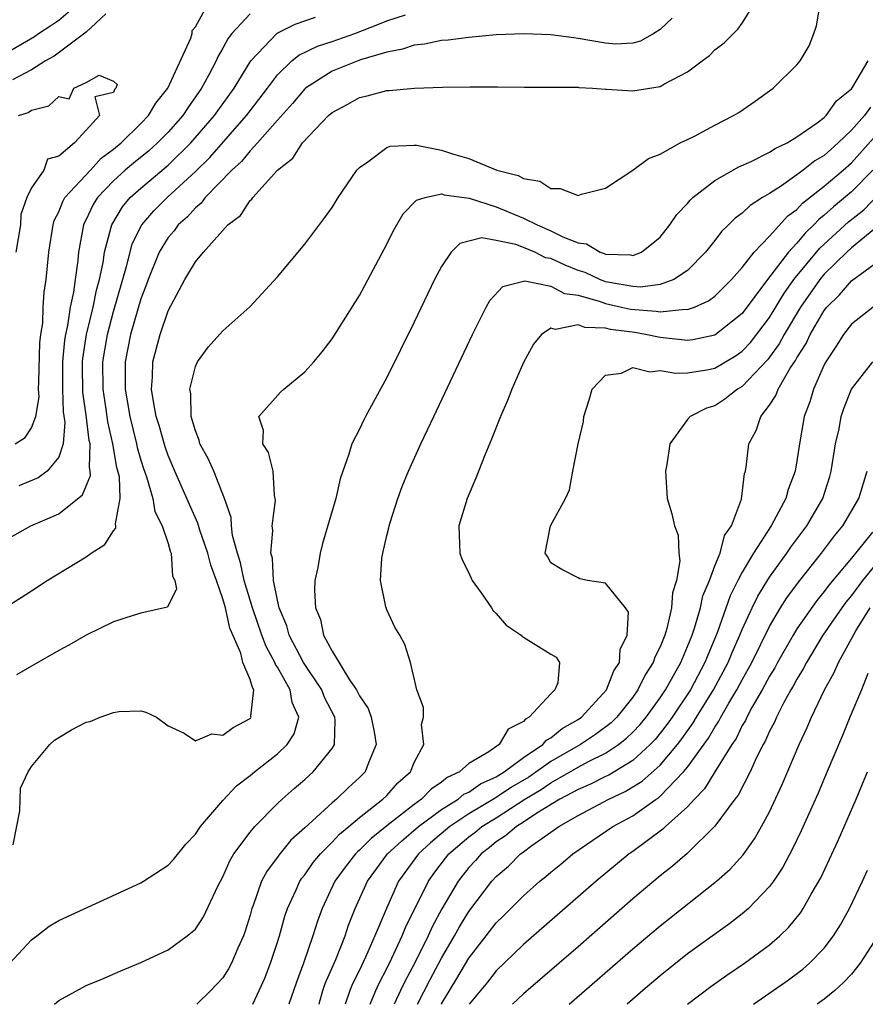
# Model space of a CAD drawing. Units: inches. Extents: x 2508000 to 2510322, y 1488000 to 1491000.
# Drawn here: x 2508206 to 2508268, y 1488000 to 1488072 of the extents above; entities that cross this region are included whole.
import ezdxf

# ---------------------------------------------------------------- set-up
doc = ezdxf.new("R2010")
doc.units = ezdxf.units.IN
doc.header["$MEASUREMENT"] = 0
doc.layers.add('LD25081488_2ft', color=232, linetype='Continuous')

msp = doc.modelspace()

# ---------------------------------------------------------------- linework, layer by layer
at = {"layer": 'LD25081488_2ft'}
for points, elevation in [([(2508205, 1488069.504), (2508207.221, 1488070.78), (2508207.528, 1488071), (2508208.421, 1488071.579), (2508209, 1488071.987), (2508210.208, 1488073)], 7770), ([(2508205.423, 1488003), (2508207, 1488004.71), (2508207.397, 1488005), (2508208.292, 1488005.708), (2508209, 1488006.12), (2508215, 1488008.876), (2508215.21, 1488009), (2508217, 1488010.18), (2508217.397, 1488010.603), (2508218.286, 1488011.714), (2508219, 1488012.446), (2508219.374, 1488013), (2508221, 1488014.899), (2508222.01, 1488015.99), (2508223, 1488016.733), (2508223.311, 1488017), (2508225, 1488018.326), (2508225.72, 1488019), (2508226.225, 1488019.775), (2508226.574, 1488021), (2508226.077, 1488022.077), (2508225.941, 1488023), (2508225, 1488024.652), (2508224.856, 1488024.856), (2508224.816, 1488025), (2508224.167, 1488026.167), (2508223.862, 1488027), (2508223.17, 1488029), (2508222.571, 1488031), (2508222.3, 1488032.3), (2508222.069, 1488033), (2508221.714, 1488034.286), (2508221.631, 1488035), (2508221.607, 1488035.607), (2508221.123, 1488037), (2508220.338, 1488039), (2508219.927, 1488039.927), (2508219.334, 1488041), (2508219.269, 1488041.269), (2508219, 1488041.933), (2508218.691, 1488043), (2508218.658, 1488044.658), (2508218.592, 1488045), (2508219, 1488046.648), (2508219.162, 1488047), (2508219.929, 1488048.071), (2508221, 1488049.258), (2508222.989, 1488051.011), (2508225, 1488053.206), (2508227, 1488055.607), (2508228.462, 1488057.538), (2508229, 1488058.282), (2508229.448, 1488059), (2508230.814, 1488061), (2508230.898, 1488061.102), (2508231, 1488061.21), (2508231.608, 1488061.608), (2508233, 1488062.654), (2508233.244, 1488062.756), (2508235, 1488062.839), (2508235.176, 1488062.825), (2508237, 1488062.472), (2508237.799, 1488062.201), (2508239, 1488061.86), (2508241.06, 1488061), (2508242.619, 1488060.619), (2508243, 1488060.387), (2508244.201, 1488060.201), (2508245, 1488059.662), (2508245.679, 1488059.679), (2508247, 1488059.161), (2508247.254, 1488059.254), (2508249, 1488059.696), (2508251, 1488061.005), (2508252.14, 1488061.86), (2508253, 1488062.182), (2508254.471, 1488063), (2508255, 1488063.245), (2508255.501, 1488063.501), (2508257, 1488064.305), (2508258.371, 1488065), (2508258.764, 1488065.236), (2508259.951, 1488066.049), (2508261.264, 1488067), (2508263, 1488068.715), (2508263.248, 1488069), (2508263.897, 1488070.103), (2508264.233, 1488071), (2508264.428, 1488071.572), (2508264.67, 1488073)], 7780), ([(2508205.657, 1488011.657), (2508206.144, 1488014.144), (2508206.198, 1488015.802), (2508206.756, 1488017), (2508207, 1488017.388), (2508208.338, 1488019), (2508208.689, 1488019.311), (2508209, 1488019.514), (2508209.934, 1488020.067), (2508211, 1488020.645), (2508211.304, 1488020.696), (2508212.038, 1488021), (2508213, 1488021.332), (2508213.415, 1488021.415), (2508215, 1488021.462), (2508215.367, 1488021.367), (2508216.15, 1488021), (2508217, 1488020.356), (2508218.17, 1488019.83), (2508219, 1488019.266), (2508220.212, 1488019.789), (2508221, 1488019.683), (2508221.749, 1488020.251), (2508223, 1488020.903), (2508223.048, 1488020.952), (2508223.081, 1488021), (2508223.065, 1488021.065), (2508223.279, 1488023), (2508223.163, 1488023.163), (2508223, 1488023.751), (2508222.47, 1488025), (2508222.325, 1488025.675), (2508221.513, 1488027.513), (2508221.188, 1488029), (2508221, 1488029.659), (2508220.542, 1488031), (2508220.13, 1488032.13), (2508219.907, 1488033), (2508219.317, 1488034.683), (2508219.179, 1488035.178), (2508218.554, 1488036.554), (2508217.483, 1488039), (2508217, 1488040.141), (2508216.777, 1488040.777), (2508216.344, 1488042.344), (2508216.137, 1488043), (2508215.921, 1488044.079), (2508215.795, 1488045), (2508215.862, 1488045.862), (2508215.882, 1488047), (2508216.408, 1488049), (2508217, 1488050.728), (2508218.233, 1488053), (2508219, 1488054.298), (2508219.591, 1488055), (2508221.371, 1488057), (2508222.296, 1488057.704), (2508223, 1488058.788), (2508223.115, 1488058.885), (2508223.192, 1488059), (2508225.01, 1488061), (2508226.123, 1488061.876), (2508226.844, 1488063), (2508228.736, 1488065), (2508229, 1488065.231), (2508230.16, 1488065.84), (2508231, 1488066.324), (2508231.56, 1488066.44), (2508233, 1488066.84), (2508233.166, 1488066.834), (2508235.015, 1488067.015), (2508237.073, 1488067.073), (2508239.098, 1488067.098), (2508241.098, 1488067.098), (2508243.074, 1488067.074), (2508247, 1488067.07), (2508247.055, 1488067.055), (2508248.041, 1488067), (2508249, 1488066.924), (2508249.068, 1488066.932), (2508251, 1488066.807), (2508253, 1488067.128), (2508253.324, 1488067.324), (2508255, 1488068.192), (2508256.084, 1488069), (2508256.597, 1488069.403), (2508257, 1488069.801), (2508257.677, 1488070.323), (2508258.682, 1488071.317), (2508259, 1488071.765), (2508259.77, 1488073)], 7778), ([(2508205.816, 1488041), (2508206.536, 1488041.464), (2508207, 1488042.155), (2508207.331, 1488043), (2508207.558, 1488044.442), (2508207.531, 1488045), (2508207.535, 1488045.535), (2508207.618, 1488048.382), (2508207.694, 1488049), (2508207.828, 1488049.828), (2508207.86, 1488051), (2508207.923, 1488052.077), (2508208.071, 1488053), (2508208.285, 1488055), (2508208.587, 1488057), (2508208.671, 1488057.328), (2508209, 1488057.966), (2508209.294, 1488058.706), (2508209.457, 1488059), (2508211.322, 1488061), (2508212.109, 1488061.891), (2508213, 1488062.54), (2508213.555, 1488063), (2508215, 1488064.42), (2508215.565, 1488065), (2508216.091, 1488065.909), (2508216.973, 1488067), (2508218.657, 1488070.657), (2508218.762, 1488071), (2508218.766, 1488071.235), (2508219, 1488071.482), (2508219.825, 1488073)], 7768), ([(2508205, 1488028.979), (2508206.253, 1488029.747), (2508207, 1488030.251), (2508208.156, 1488031), (2508211, 1488032.73), (2508211.382, 1488033), (2508212.373, 1488033.627), (2508213, 1488034.627), (2508213.173, 1488034.827), (2508213.179, 1488035), (2508213.143, 1488035.143), (2508213.482, 1488037), (2508213.433, 1488038.567), (2508213.258, 1488039.258), (2508212.959, 1488041), (2508212.591, 1488042.591), (2508212.467, 1488043.533), (2508212.238, 1488045), (2508212.23, 1488047), (2508212.556, 1488049), (2508213, 1488050.675), (2508213.967, 1488053.967), (2508214.216, 1488055), (2508214.383, 1488055.618), (2508215.074, 1488057), (2508215.961, 1488058.039), (2508216.944, 1488059), (2508219, 1488060.909), (2508220.054, 1488061.946), (2508222.744, 1488065), (2508223, 1488065.353), (2508224.272, 1488067), (2508225, 1488067.978), (2508226.059, 1488069), (2508226.571, 1488069.429), (2508227.921, 1488070.079), (2508229, 1488070.424), (2508230.664, 1488071), (2508232.344, 1488071.656), (2508233, 1488071.936), (2508234.372, 1488072.372)], 7774), ([(2508205, 1488033.899), (2508206.957, 1488035), (2508209, 1488035.881), (2508210.747, 1488037.253), (2508211.312, 1488038.688), (2508211.304, 1488039), (2508211.252, 1488039.252), (2508211.29, 1488041), (2508211.236, 1488041.236), (2508211, 1488043.095), (2508210.759, 1488044.76), (2508210.742, 1488046.742), (2508210.744, 1488047), (2508210.766, 1488047.234), (2508211.041, 1488049), (2508211.514, 1488051), (2508211.766, 1488052.234), (2508211.981, 1488053), (2508212.251, 1488054.251), (2508212.357, 1488055), (2508212.846, 1488056.846), (2508212.873, 1488057), (2508213.665, 1488058.335), (2508214.23, 1488059), (2508215, 1488059.697), (2508217, 1488061.372), (2508218.672, 1488063), (2508220.406, 1488065), (2508220.644, 1488065.356), (2508221.826, 1488067), (2508223.043, 1488069), (2508224.98, 1488071.02), (2508226.308, 1488071.691), (2508227.793, 1488072.207)], 7772), ([(2508212.454, 1488072.453), (2508211, 1488071.104), (2508208.656, 1488069.344), (2508208.039, 1488069), (2508207, 1488068.353), (2508205.608, 1488067.608)], 7768), ([(2508253.881, 1488072.119), (2508253, 1488071.307), (2508252.531, 1488071), (2508251.565, 1488070.435), (2508251, 1488070.299), (2508249.765, 1488070.235), (2508249, 1488070.297), (2508247, 1488070.644), (2508246.675, 1488070.675), (2508245, 1488070.918), (2508243.015, 1488070.985), (2508241, 1488070.896), (2508239, 1488070.721), (2508237.479, 1488070.521), (2508237, 1488070.483), (2508235.767, 1488070.233), (2508235, 1488070.141), (2508234.148, 1488069.852), (2508233, 1488069.635), (2508231.069, 1488069.069), (2508229, 1488068.242), (2508227.057, 1488067), (2508227, 1488066.949), (2508226.107, 1488065.893), (2508225, 1488064.677), (2508223.533, 1488063), (2508223, 1488062.434), (2508222.361, 1488061.639), (2508221.654, 1488061), (2508219.72, 1488059), (2508219.417, 1488058.583), (2508219, 1488058.255), (2508218.408, 1488057.592), (2508217.747, 1488057), (2508217.435, 1488056.565), (2508217, 1488056.078), (2508216.338, 1488055), (2508215.533, 1488053), (2508215.398, 1488052.602), (2508215, 1488051.593), (2508214.247, 1488049), (2508213.857, 1488047), (2508213.851, 1488045), (2508214.192, 1488043), (2508214.687, 1488041), (2508214.733, 1488040.733), (2508215, 1488039.8), (2508215.191, 1488039.191), (2508215.412, 1488038.588), (2508215.883, 1488037), (2508216.039, 1488036.039), (2508216.567, 1488035), (2508217, 1488033.702), (2508217.153, 1488033.153), (2508217.227, 1488033), (2508217.32, 1488031.32), (2508217.484, 1488031), (2508217.623, 1488030.377), (2508216.962, 1488029.038), (2508215, 1488028.603), (2508214.447, 1488028.447), (2508213, 1488027.969), (2508211, 1488026.997), (2508209.746, 1488026.255), (2508209, 1488025.88), (2508207.179, 1488024.821), (2508205.899, 1488024.101)], 7776), ([(2508223, 1488072.432), (2508221.668, 1488071), (2508221.377, 1488070.623), (2508221, 1488069.927), (2508220.651, 1488069.349), (2508220.505, 1488069), (2508219.969, 1488067.97), (2508219.442, 1488067), (2508218.434, 1488065.566), (2508218.075, 1488065), (2508217, 1488063.786), (2508216.234, 1488063), (2508215.58, 1488062.42), (2508214.469, 1488061.531), (2508213.854, 1488061), (2508213, 1488060.229), (2508211.83, 1488059), (2508211.513, 1488058.487), (2508211, 1488057.395), (2508210.859, 1488057.141), (2508210.803, 1488057), (2508210.456, 1488055), (2508210.406, 1488054.406), (2508210.196, 1488053), (2508210.078, 1488052.078), (2508209.837, 1488051), (2508209.639, 1488049.639), (2508209.49, 1488049), (2508209.424, 1488048.576), (2508209.274, 1488047), (2508209.265, 1488045), (2508209.333, 1488043.333), (2508209.44, 1488042.559), (2508209.323, 1488041), (2508209, 1488040.028), (2508208.145, 1488039), (2508207.492, 1488038.508), (2508206.07, 1488037.93)], 7770), ([(2508208.696, 1488000), (2508209, 1488000.285), (2508211, 1488001.379), (2508212.163, 1488001.837), (2508213.55, 1488002.45), (2508215, 1488003.052), (2508217, 1488003.995), (2508218.402, 1488005), (2508219, 1488005.502), (2508219.592, 1488006.409), (2508220.632, 1488008.632), (2508221, 1488009.328), (2508221.511, 1488010.489), (2508221.821, 1488011), (2508223, 1488012.595), (2508223.342, 1488013), (2508225, 1488014.675), (2508225.345, 1488015), (2508226.221, 1488015.779), (2508227, 1488016.44), (2508227.625, 1488017), (2508229, 1488018.698), (2508229.186, 1488019), (2508229.231, 1488020.769), (2508229.197, 1488021), (2508228.445, 1488022.445), (2508228.247, 1488023), (2508226.904, 1488025), (2508225.855, 1488027), (2508225.682, 1488027.682), (2508225.126, 1488029), (2508225, 1488029.57), (2508224.714, 1488031), (2508224.632, 1488032.632), (2508224.526, 1488033), (2508224.657, 1488034.657), (2508224.606, 1488035), (2508224.847, 1488036.847), (2508224.837, 1488037), (2508224.785, 1488037.216), (2508224.682, 1488039), (2508224.355, 1488040.355), (2508223.925, 1488041), (2508223.972, 1488041.972), (2508223.643, 1488043), (2508225.229, 1488044.771), (2508225.47, 1488045), (2508227, 1488046.254), (2508227.662, 1488047), (2508228.274, 1488047.726), (2508229, 1488048.669), (2508231, 1488051.834), (2508233, 1488055.6), (2508233.462, 1488056.538), (2508234.192, 1488057.808), (2508235.18, 1488058.82), (2508235.797, 1488059), (2508237, 1488059.268), (2508237.202, 1488059.202), (2508239.037, 1488058.963), (2508241, 1488058.323), (2508243, 1488057.508), (2508243.996, 1488057), (2508245, 1488056.561), (2508245.879, 1488056.121), (2508247, 1488055.683), (2508247.612, 1488055.612), (2508248.62, 1488055), (2508248.911, 1488054.911), (2508249, 1488054.868), (2508250.819, 1488054.819), (2508251, 1488054.769), (2508251.631, 1488055), (2508253, 1488056.096), (2508253.707, 1488057), (2508254.229, 1488057.771), (2508255, 1488058.563), (2508255.192, 1488058.807), (2508255.395, 1488059), (2508257, 1488060.264), (2508258.747, 1488061.253), (2508259.646, 1488061.646), (2508261, 1488062.325), (2508261.405, 1488062.595), (2508262.29, 1488063), (2508263, 1488063.438), (2508264.48, 1488064.48), (2508265, 1488064.871), (2508265.134, 1488065), (2508265.909, 1488066.091), (2508267, 1488066.96), (2508267.1, 1488067.1), (2508268.225, 1488069)], 7782), ([(2508206.06, 1488065), (2508206.768, 1488065.232), (2508207, 1488065.406), (2508208.281, 1488065.719), (2508209, 1488066.404), (2508209.763, 1488066.237), (2508210.113, 1488067), (2508211, 1488067.416), (2508211.965, 1488067.965), (2508213, 1488067.522), (2508213.283, 1488067.283), (2508213.174, 1488067), (2508213.08, 1488066.92), (2508213, 1488066.699), (2508211.638, 1488066.362), (2508211.976, 1488065), (2508211, 1488063.944), (2508210.157, 1488063), (2508209, 1488062.033), (2508208.182, 1488061.818), (2508207.9, 1488061), (2508207, 1488059.721), (2508206.663, 1488059), (2508206.236, 1488057.764), (2508206.19, 1488057), (2508205.862, 1488055)], 7766), ([(2508268.379, 1488065.621), (2508267.948, 1488065), (2508267, 1488063.935), (2508266.031, 1488063), (2508265.474, 1488062.526), (2508265, 1488062.085), (2508264.317, 1488061.682), (2508263.459, 1488061), (2508263, 1488060.658), (2508261.868, 1488059.868), (2508261, 1488059.309), (2508260.476, 1488059), (2508259.572, 1488058.429), (2508259, 1488057.864), (2508258.497, 1488057.503), (2508257.996, 1488057), (2508257.477, 1488056.523), (2508257, 1488055.872), (2508256.328, 1488055), (2508255, 1488053.676), (2508254.008, 1488053), (2508253, 1488052.644), (2508251.549, 1488052.451), (2508251, 1488052.488), (2508249, 1488052.85), (2508248.596, 1488053), (2508247.518, 1488053.518), (2508247, 1488053.676), (2508246.049, 1488054.049), (2508245, 1488054.539), (2508244.603, 1488054.603), (2508243.836, 1488055), (2508243, 1488055.359), (2508242.428, 1488055.572), (2508241, 1488055.874), (2508239.942, 1488056.058), (2508238.35, 1488055.65), (2508237.719, 1488055), (2508237, 1488053.972), (2508236.485, 1488053), (2508235, 1488049.888), (2508233, 1488045.841), (2508231.454, 1488043), (2508231.298, 1488042.702), (2508231, 1488042.066), (2508230.44, 1488041), (2508230.233, 1488040.233), (2508229.773, 1488039), (2508229.578, 1488038.422), (2508229.262, 1488037), (2508228.3, 1488033.7), (2508228.114, 1488033), (2508227.947, 1488031.947), (2508227.745, 1488031), (2508227.71, 1488030.29), (2508227.794, 1488029), (2508228.148, 1488028.148), (2508228.376, 1488027), (2508229, 1488025.823), (2508230.272, 1488023.728), (2508230.777, 1488023), (2508231, 1488022.552), (2508231.632, 1488021.632), (2508231.856, 1488021), (2508232.069, 1488019.931), (2508232.231, 1488019), (2508231.653, 1488017.653), (2508231.42, 1488017), (2508231, 1488016.581), (2508230.173, 1488015.827), (2508229.329, 1488015), (2508229, 1488014.727), (2508227, 1488012.908), (2508225.987, 1488012.013), (2508225.092, 1488010.908), (2508225, 1488010.762), (2508224.237, 1488009.763), (2508223.845, 1488009), (2508223.215, 1488007.215), (2508223.126, 1488007), (2508223, 1488006.531), (2508222.643, 1488005.357), (2508222.518, 1488005), (2508222.109, 1488004.109), (2508221.635, 1488003), (2508221.415, 1488002.585), (2508221, 1488001.934), (2508220.138, 1488001), (2508219.108, 1488000)], 7784), ([(2508223.196, 1488000), (2508223.672, 1488001), (2508224.081, 1488001.919), (2508224.494, 1488003), (2508225, 1488004.552), (2508225.139, 1488005), (2508225.544, 1488006.456), (2508225.724, 1488007), (2508226.37, 1488008.37), (2508226.642, 1488009), (2508226.78, 1488009.22), (2508227, 1488009.478), (2508227.623, 1488010.376), (2508228.141, 1488011), (2508229, 1488011.851), (2508229.548, 1488012.452), (2508230.227, 1488013), (2508231, 1488013.662), (2508232.717, 1488015), (2508233, 1488015.283), (2508233.806, 1488016.194), (2508234.739, 1488017), (2508235, 1488017.683), (2508235.701, 1488019), (2508235.547, 1488020.453), (2508235.675, 1488021), (2508235.696, 1488021.696), (2508235.199, 1488023), (2508234.738, 1488025), (2508234.308, 1488026.308), (2508233.948, 1488027), (2508233.586, 1488027.586), (2508233, 1488028.848), (2508232.942, 1488029), (2508232.941, 1488029.059), (2508232.551, 1488031), (2508232.629, 1488032.629), (2508232.701, 1488033), (2508233, 1488034.287), (2508233.148, 1488034.852), (2508233.164, 1488035), (2508233.235, 1488035.235), (2508233.803, 1488037), (2508234.128, 1488037.872), (2508234.576, 1488039), (2508235.488, 1488041), (2508235.988, 1488042.012), (2508236.436, 1488043), (2508239.262, 1488049), (2508240.268, 1488051), (2508240.527, 1488051.473), (2508241.497, 1488052.503), (2508243.093, 1488052.908), (2508245, 1488052.514), (2508245.99, 1488051.99), (2508247, 1488051.862), (2508248.604, 1488051.396), (2508249, 1488051.248), (2508250.171, 1488051), (2508250.838, 1488050.838), (2508252.702, 1488050.702), (2508253, 1488050.649), (2508254.83, 1488050.83), (2508255, 1488050.812), (2508255.511, 1488051), (2508256.546, 1488051.454), (2508257, 1488051.803), (2508258.207, 1488053), (2508259, 1488053.895), (2508259.873, 1488055), (2508261, 1488056.174), (2508262.332, 1488057.668), (2508263, 1488058.136), (2508263.407, 1488058.593), (2508265, 1488059.827), (2508266.393, 1488061), (2508267, 1488061.541), (2508269, 1488063.777)], 7786), ([(2508268.553, 1488061), (2508267, 1488059.43), (2508265.674, 1488058.326), (2508265, 1488057.706), (2508264.599, 1488057.401), (2508264.242, 1488057), (2508263.599, 1488056.401), (2508263, 1488055.675), (2508262.378, 1488055), (2508260.851, 1488053), (2508259, 1488050.532), (2508257, 1488048.944), (2508255.393, 1488048.607), (2508255, 1488048.556), (2508253, 1488048.775), (2508251.933, 1488049), (2508251.139, 1488049.139), (2508249.361, 1488049.361), (2508249, 1488049.448), (2508247.49, 1488049.49), (2508247, 1488049.686), (2508245.348, 1488049.349), (2508245, 1488049.447), (2508244.329, 1488049), (2508243.726, 1488048.274), (2508243, 1488046.94), (2508242.148, 1488045), (2508241.833, 1488044.167), (2508241.31, 1488043), (2508240.66, 1488041.339), (2508240.165, 1488040.165), (2508239.518, 1488038.481), (2508238.881, 1488037), (2508238.281, 1488035), (2508238.331, 1488033.669), (2508238.334, 1488033), (2508238.508, 1488032.508), (2508239, 1488031.565), (2508239.241, 1488031), (2508239.902, 1488030.099), (2508240.664, 1488029), (2508240.787, 1488028.787), (2508241, 1488028.591), (2508241.728, 1488027.728), (2508242.842, 1488027), (2508242.908, 1488026.908), (2508243, 1488026.847), (2508245, 1488025.607), (2508245.385, 1488025.385), (2508245.64, 1488025), (2508245.513, 1488023.513), (2508245.3, 1488023), (2508245, 1488022.704), (2508243.426, 1488021), (2508243.141, 1488020.859), (2508243, 1488020.681), (2508241.883, 1488020.118), (2508241.23, 1488019), (2508240.473, 1488018.473), (2508239, 1488017.608), (2508238.314, 1488017), (2508237.413, 1488016.587), (2508237, 1488016.239), (2508236.253, 1488015.747), (2508235.544, 1488015), (2508235, 1488014.616), (2508233, 1488013.065), (2508231.861, 1488012.139), (2508231, 1488011.278), (2508230.846, 1488011.154), (2508230.706, 1488011), (2508229.958, 1488010.042), (2508229.205, 1488009), (2508228.26, 1488007), (2508227.924, 1488006.076), (2508227.587, 1488005), (2508226.912, 1488003), (2508226.385, 1488001.615), (2508225.843, 1488000)], 7788), ([(2508228.028, 1488000), (2508228.042, 1488000.042), (2508228.322, 1488001), (2508228.49, 1488001.51), (2508229.269, 1488003.269), (2508229.947, 1488005), (2508230.208, 1488005.792), (2508230.695, 1488007), (2508231.584, 1488009), (2508233.063, 1488011), (2508234.064, 1488011.936), (2508235.32, 1488013), (2508237, 1488014.238), (2508238.216, 1488015), (2508238.642, 1488015.358), (2508239, 1488015.522), (2508239.867, 1488016.133), (2508241, 1488016.633), (2508241.597, 1488017), (2508243, 1488018.049), (2508244.422, 1488019), (2508244.677, 1488019.323), (2508245, 1488019.482), (2508245.825, 1488020.175), (2508247, 1488020.835), (2508247.233, 1488021), (2508249.061, 1488023), (2508249.607, 1488024.393), (2508250.019, 1488025), (2508250.062, 1488025.938), (2508250.594, 1488027), (2508250.682, 1488028.682), (2508250.474, 1488029), (2508249, 1488030.803), (2508247.689, 1488031), (2508247.13, 1488031.129), (2508247, 1488031.19), (2508245.809, 1488031.809), (2508245, 1488032.298), (2508244.751, 1488032.751), (2508244.587, 1488033), (2508244.984, 1488035), (2508246.062, 1488037), (2508246.376, 1488037.624), (2508246.614, 1488039), (2508247.012, 1488041), (2508247.38, 1488042.62), (2508247.416, 1488043), (2508247.796, 1488044.204), (2508248.026, 1488045), (2508249, 1488046.003), (2508250.167, 1488046.167), (2508251, 1488046.568), (2508252.248, 1488046.248), (2508253, 1488046.367), (2508254.155, 1488046.155), (2508255, 1488046.194), (2508256.404, 1488046.404), (2508257, 1488046.526), (2508258.55, 1488047.45), (2508259, 1488047.766), (2508259.6, 1488048.4), (2508261, 1488050.236), (2508262.041, 1488051.959), (2508262.785, 1488053), (2508264.688, 1488055.312), (2508266.768, 1488057.232), (2508267.892, 1488058.108), (2508269, 1488059.242)], 7790), ([(2508269.053, 1488057), (2508267, 1488055.319), (2508266.654, 1488055), (2508265, 1488053.393), (2508264.671, 1488053), (2508263.254, 1488051), (2508262.064, 1488049), (2508261.701, 1488048.299), (2508261, 1488047.335), (2508260.853, 1488047.147), (2508259, 1488045.192), (2508258.668, 1488045), (2508257.74, 1488044.26), (2508257, 1488043.77), (2508256.396, 1488043.604), (2508255.205, 1488043), (2508255, 1488042.779), (2508253.701, 1488041), (2508253.485, 1488039.485), (2508253.388, 1488039), (2508253.426, 1488038.574), (2508253.507, 1488037), (2508253.863, 1488035.863), (2508254.052, 1488035), (2508254.315, 1488034.315), (2508254.365, 1488033), (2508254.447, 1488032.447), (2508254.194, 1488031), (2508253.896, 1488030.104), (2508253.833, 1488029), (2508253.485, 1488027.485), (2508253.331, 1488027), (2508253, 1488026.156), (2508252.606, 1488025.394), (2508252.496, 1488025), (2508251.907, 1488024.093), (2508251.373, 1488023), (2508251, 1488022.476), (2508249.828, 1488021), (2508249.409, 1488020.59), (2508248.264, 1488019.735), (2508247.168, 1488019), (2508245, 1488017.75), (2508243.388, 1488016.612), (2508242.13, 1488015.871), (2508241, 1488015.118), (2508240.918, 1488015.082), (2508239, 1488013.923), (2508237.608, 1488013), (2508236.201, 1488011.799), (2508235.325, 1488011), (2508233.868, 1488009), (2508232.973, 1488007), (2508232.13, 1488005), (2508231.448, 1488003.448), (2508231, 1488002.504), (2508230.495, 1488001.505), (2508230.299, 1488001), (2508229.961, 1488000)], 7792), ([(2508231.778, 1488000), (2508232.192, 1488001), (2508232.443, 1488001.558), (2508233, 1488002.622), (2508233.369, 1488003.369), (2508234.136, 1488005), (2508234.378, 1488005.622), (2508236.05, 1488009), (2508236.441, 1488009.559), (2508237.302, 1488010.698), (2508237.542, 1488011), (2508239, 1488012.246), (2508239.43, 1488012.57), (2508239.946, 1488013), (2508241, 1488013.644), (2508243.103, 1488015), (2508244.288, 1488015.711), (2508245, 1488016.201), (2508247, 1488017.35), (2508247.756, 1488017.756), (2508249, 1488018.372), (2508249.959, 1488019), (2508250.545, 1488019.455), (2508251, 1488019.901), (2508251.534, 1488020.465), (2508251.973, 1488021), (2508253, 1488022.422), (2508253.386, 1488023), (2508254.501, 1488025), (2508255, 1488026.165), (2508255.329, 1488027), (2508255.499, 1488027.499), (2508255.941, 1488029), (2508256.129, 1488029.871), (2508256.599, 1488031), (2508257, 1488032.065), (2508257.393, 1488033), (2508257.715, 1488034.285), (2508258.207, 1488035), (2508258.946, 1488036.946), (2508259.179, 1488038.821), (2508259.243, 1488039), (2508259.286, 1488039.287), (2508259.497, 1488041), (2508260.03, 1488041.97), (2508260.354, 1488043), (2508261, 1488043.826), (2508261.466, 1488044.534), (2508261.632, 1488045), (2508262.521, 1488046.521), (2508262.907, 1488047.093), (2508263, 1488047.272), (2508263.674, 1488048.327), (2508263.977, 1488049), (2508265, 1488050.748), (2508265.201, 1488051), (2508266.111, 1488051.889), (2508267, 1488052.922), (2508269, 1488054.365)], 7794), ([(2508268.581, 1488051), (2508267, 1488049.752), (2508266.409, 1488049), (2508265.866, 1488048.134), (2508265.111, 1488047), (2508265, 1488046.782), (2508264.213, 1488045), (2508263.937, 1488044.063), (2508263.532, 1488043), (2508263.181, 1488041), (2508263, 1488039.744), (2508262.874, 1488039), (2508262.358, 1488037.642), (2508262.203, 1488037), (2508261.122, 1488035), (2508259.833, 1488033), (2508259, 1488031.617), (2508258.681, 1488031), (2508258.122, 1488029.878), (2508257.167, 1488027.167), (2508256.475, 1488025.525), (2508256.275, 1488025), (2508255.209, 1488023), (2508253.879, 1488021), (2508253.517, 1488020.483), (2508253, 1488019.825), (2508252.628, 1488019.372), (2508252.276, 1488019), (2508251, 1488017.828), (2508249.234, 1488016.767), (2508249, 1488016.66), (2508247.904, 1488016.096), (2508247, 1488015.717), (2508245.652, 1488015), (2508243.97, 1488013.97), (2508243, 1488013.319), (2508242.48, 1488013), (2508241.689, 1488012.311), (2508241, 1488011.872), (2508240.524, 1488011.476), (2508239.893, 1488011), (2508239.478, 1488010.522), (2508239, 1488010.007), (2508238.555, 1488009.445), (2508238.219, 1488009), (2508237.028, 1488006.972), (2508236.323, 1488005.677), (2508236.024, 1488005), (2508235.044, 1488003.044), (2508234.324, 1488001.676), (2508234.005, 1488001), (2508233.538, 1488000)], 7796), ([(2508235.252, 1488000), (2508236.176, 1488001.824), (2508237, 1488003.384), (2508237.951, 1488005), (2508238.325, 1488005.675), (2508239, 1488006.786), (2508240.695, 1488009), (2508241, 1488009.341), (2508241.892, 1488010.108), (2508242.779, 1488011), (2508242.914, 1488011.086), (2508243.619, 1488011.619), (2508245.25, 1488012.75), (2508245.582, 1488013), (2508247, 1488013.805), (2508249.234, 1488015), (2508250.447, 1488015.553), (2508251.691, 1488016.309), (2508253, 1488017.494), (2508254.258, 1488019), (2508254.585, 1488019.415), (2508255, 1488020.009), (2508255.424, 1488020.576), (2508255.669, 1488021), (2508256.906, 1488023), (2508257.973, 1488025), (2508258.268, 1488025.732), (2508258.836, 1488027), (2508259, 1488027.417), (2508259.722, 1488029), (2508260.14, 1488029.859), (2508261, 1488031.25), (2508262.268, 1488033), (2508262.56, 1488033.44), (2508263.731, 1488035), (2508264.888, 1488037), (2508265.408, 1488038.592), (2508265.521, 1488039), (2508265.837, 1488041), (2508266.085, 1488042.085), (2508266.253, 1488043), (2508266.429, 1488043.571), (2508267.007, 1488045), (2508268.548, 1488047)], 7798), ([(2508236.98, 1488000), (2508237, 1488000.039), (2508238.119, 1488001.881), (2508239, 1488003.376), (2508240.275, 1488005), (2508241, 1488005.95), (2508241.537, 1488006.463), (2508243, 1488007.943), (2508244.196, 1488009), (2508244.646, 1488009.354), (2508245, 1488009.667), (2508245.739, 1488010.261), (2508246.622, 1488011), (2508249.542, 1488013), (2508251, 1488013.791), (2508252.705, 1488015), (2508252.887, 1488015.113), (2508253, 1488015.214), (2508254.716, 1488017), (2508255, 1488017.35), (2508256.533, 1488019.467), (2508257, 1488020.273), (2508257.301, 1488020.699), (2508257.444, 1488021), (2508258.026, 1488022.026), (2508258.611, 1488023), (2508259, 1488023.739), (2508259.703, 1488025), (2508261, 1488027.638), (2508261.81, 1488029), (2508262.269, 1488029.731), (2508263.118, 1488030.882), (2508264.814, 1488033), (2508265.744, 1488034.256), (2508266.368, 1488035), (2508267.534, 1488037), (2508268.133, 1488039)], 7800), ([(2508268.53, 1488034.53), (2508267, 1488032.634), (2508265.344, 1488030.656), (2508265, 1488030.186), (2508264.46, 1488029.54), (2508263, 1488027.451), (2508262.719, 1488027), (2508261.576, 1488025), (2508261.381, 1488024.619), (2508261, 1488024.009), (2508260.458, 1488023), (2508259.708, 1488021.708), (2508259.331, 1488021), (2508259.233, 1488020.767), (2508259, 1488020.39), (2508258.552, 1488019.449), (2508258.235, 1488019), (2508256.993, 1488017), (2508256.25, 1488015.75), (2508255.506, 1488015), (2508255, 1488014.437), (2508253.398, 1488013), (2508253.199, 1488012.801), (2508251, 1488011.176), (2508250.743, 1488011), (2508248.321, 1488009), (2508243, 1488004.364), (2508241, 1488002.45), (2508240.369, 1488001.631), (2508239.024, 1488000)], 7802), ([(2508269.443, 1488033), (2508267.811, 1488031), (2508267, 1488029.903), (2508266.588, 1488029.412), (2508266.287, 1488029), (2508264.91, 1488027), (2508263.694, 1488025), (2508263.468, 1488024.532), (2508263, 1488023.788), (2508262.734, 1488023.267), (2508262.567, 1488023), (2508262.021, 1488022.02), (2508261.505, 1488021), (2508261.358, 1488020.642), (2508261, 1488019.969), (2508260.714, 1488019.286), (2508260.537, 1488019), (2508260.052, 1488018.052), (2508259.579, 1488017), (2508258.703, 1488015.297), (2508258.466, 1488015), (2508257, 1488013.019), (2508254.971, 1488011.029), (2508253.906, 1488010.095), (2508253, 1488009.391), (2508251, 1488007.702), (2508247, 1488004.212), (2508243, 1488000.754), (2508242.191, 1488000)], 7804), ([(2508246.334, 1488000), (2508251, 1488004.052), (2508253, 1488005.746), (2508257.125, 1488009), (2508258.116, 1488009.883), (2508259.066, 1488010.934), (2508259.905, 1488012.096), (2508260.422, 1488013), (2508261, 1488014.079), (2508261.932, 1488016.068), (2508263.168, 1488019), (2508263.76, 1488020.24), (2508264.074, 1488021), (2508265.017, 1488023), (2508265.734, 1488024.266), (2508266.042, 1488025), (2508267.303, 1488027.304), (2508268.367, 1488029)], 7806), ([(2508268.203, 1488024.203), (2508267.723, 1488023), (2508266.881, 1488021), (2508266.34, 1488019.66), (2508265.149, 1488016.851), (2508264.548, 1488015.452), (2508263.315, 1488012.685), (2508262.666, 1488011.334), (2508261.967, 1488010.033), (2508261.283, 1488009), (2508261, 1488008.616), (2508259.454, 1488007), (2508259, 1488006.609), (2508258.093, 1488005.907), (2508255, 1488003.682), (2508253, 1488002.089), (2508251.724, 1488001), (2508250.589, 1488000)], 7808), ([(2508255.007, 1488000), (2508256.694, 1488001.306), (2508257.865, 1488002.135), (2508259.158, 1488003), (2508261, 1488004.348), (2508261.757, 1488005), (2508262.392, 1488005.608), (2508263.285, 1488006.715), (2508263.464, 1488007), (2508264.048, 1488008.048), (2508264.747, 1488009.253), (2508265.395, 1488010.605), (2508266.023, 1488011.977), (2508267.328, 1488015), (2508268.164, 1488017)], 7810), ([(2508259.825, 1488000), (2508261.276, 1488001), (2508262.283, 1488001.717), (2508263.43, 1488002.57), (2508263.935, 1488003), (2508265, 1488004.117), (2508265.69, 1488005), (2508266.196, 1488005.804), (2508266.857, 1488007), (2508267.804, 1488009), (2508268.179, 1488009.821)], 7812), ([(2508268.926, 1488005), (2508267.621, 1488003), (2508267, 1488002.209), (2508266.406, 1488001.593), (2508265.77, 1488001), (2508265, 1488000.365), (2508264.488, 1488000)], 7814)]:
    msp.add_lwpolyline(points, dxfattribs=dict(at, elevation=elevation))

doc.saveas('drawing.dxf')
